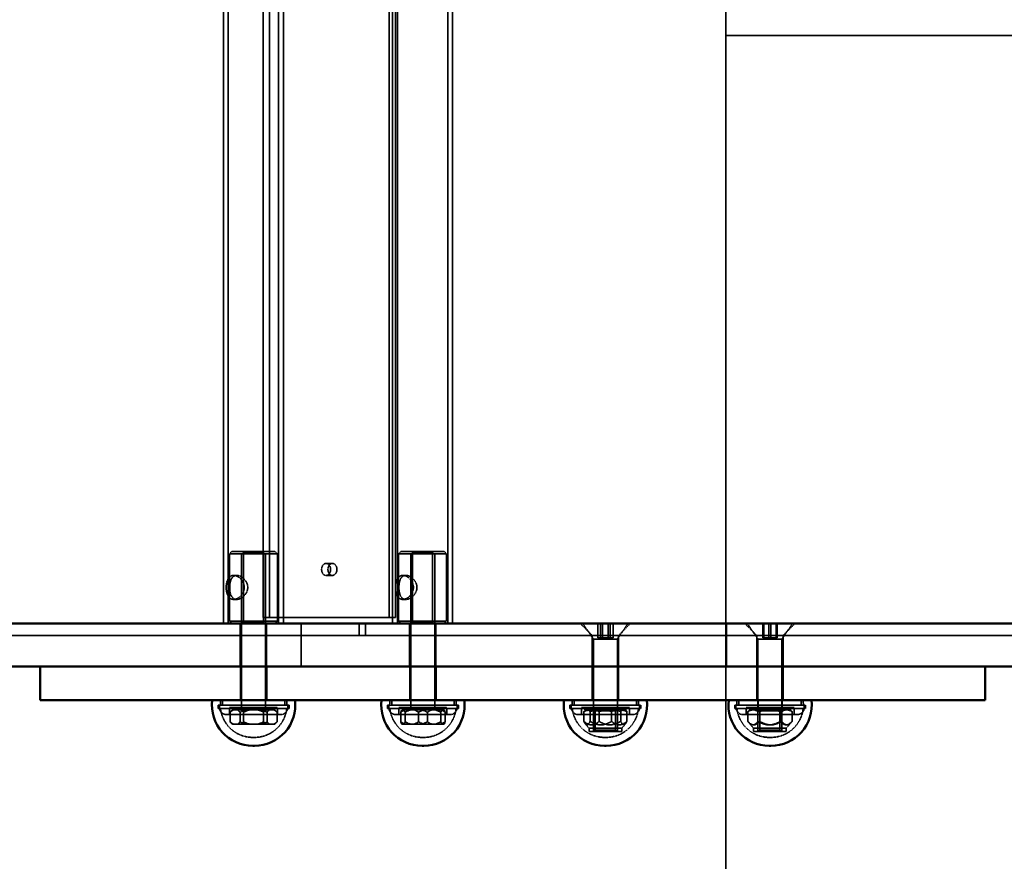
# Model space of a CAD drawing. Units: inches. Extents: x -40434 to -31761, y -749 to 4006.
# Drawn here: x -36728 to -36318, y 1662 to 2013 of the extents above; entities that cross this region are included whole.
import ezdxf

# ---------------------------------------------------------------- set-up
doc = ezdxf.new("R2010")
doc.units = ezdxf.units.IN
doc.header["$MEASUREMENT"] = 0
doc.linetypes.add('DASHED', pattern=[0.2068, 0.1655, -0.0413])
doc.layers.add('Nascosta (ISO)', color=7, linetype='DASHED', lineweight=35)
doc.layers.add('Visibile (ISO)', color=7, linetype='Continuous', lineweight=50)
doc.layers.add('PAVIM_40', color=1, linetype='Continuous')

# ---------------------------------------------------------------- blocks, each defined once
blk = doc.blocks.new('LN316TTFT')
at = {"layer": 'Nascosta (ISO)'}
for p, q in [((-16341.54, 2745), (-16341.54, 2255)), ((-16339.54, 2745), (-16339.54, 2255)), ((-16318.54, 2745), (-16318.54, 2255)), ((-16316.54, 2745), (-16316.54, 2255)), ((-16271.06, 2255), (-16271.06, 2745)), ((-16269.06, 2255), (-16269.06, 2745)), ((-16248.06, 2255), (-16248.06, 2745)), ((-16246.06, 2255), (-16246.06, 2745)), ((-16325.01, 2257.5), (-16325.01, 2742.5)), ((-16322.36, 2257.5), (-16322.36, 2742.5)), ((-16272.52, 2257.5), (-16272.52, 2742.5)), ((-16269.87, 2742.5), (-16269.87, 2257.5)), ((-16338.04, 2285), (-16339.04, 2284)), ((-16338.04, 2285), (-16320.04, 2285)), ((-16333.23, 2284.5), (-16333.73, 2285)), ((-16324.85, 2284.5), (-16324.35, 2285)), ((-16320.04, 2285), (-16319.04, 2284)), ((-16267.56, 2285), (-16268.56, 2284)), ((-16267.56, 2285), (-16249.56, 2285)), ((-16262.75, 2284.5), (-16263.25, 2285)), ((-16254.37, 2284.5), (-16253.87, 2285)), ((-16249.56, 2285), (-16248.56, 2284)), ((-16319.04, 2284), (-16339.04, 2284)), ((-16339.04, 2284), (-16339.04, 2256)), ((-16333.96, 2219), (-16333.96, 2284)), ((-16333.23, 2284.5), (-16324.85, 2284.5)), ((-16333.23, 2284.5), (-16333.23, 2255.5)), ((-16324.85, 2284.5), (-16324.85, 2255.5)), ((-16323.96, 2219), (-16323.96, 2284)), ((-16319.04, 2284), (-16319.04, 2256)), ((-16248.56, 2284), (-16268.56, 2284)), ((-16268.56, 2284), (-16268.56, 2256)), ((-16263.41, 2219), (-16263.41, 2284)), ((-16262.75, 2284.5), (-16254.37, 2284.5)), ((-16262.75, 2284.5), (-16262.75, 2255.5)), ((-16254.37, 2284.5), (-16254.37, 2255.5)), ((-16253.41, 2219), (-16253.41, 2284)), ((-16248.56, 2284), (-16248.56, 2256)), ((-16298.76, 2280), (-16296.12, 2280)), ((-16335.99, 2275), (-16337.31, 2275)), ((-16298.76, 2275), (-16296.12, 2275)), ((-16266.83, 2275), (-16265.51, 2275)), ((-16335.99, 2265), (-16337.31, 2265)), ((-16266.83, 2265), (-16265.51, 2265)), ((-16325.01, 2257.5), (-16322.36, 2257.5)), ((-16322.36, 2257.5), (-16269.87, 2257.5)), ((-16339.04, 2256), (-16319.04, 2256)), ((-16338.04, 2255), (-16339.04, 2256)), ((-16334.54, 2255), (-16334.54, 2237)), ((-16333.23, 2255.5), (-16333.73, 2255)), ((-16324.85, 2255.5), (-16333.23, 2255.5)), ((-16324.85, 2255.5), (-16324.35, 2255)), ((-16323.54, 2255), (-16323.54, 2237)), ((-16320.04, 2255), (-16319.04, 2256)), ((-16309.14, 2255), (-16309.14, 2237)), ((-16285.05, 2250), (-16285.05, 2255)), ((-16285.05, 2250), (-16285.05, 2255)), ((-16282.36, 2255), (-16282.36, 2250)), ((-16282.36, 2255), (-16282.36, 2250)), ((-16268.56, 2256), (-16248.56, 2256)), ((-16267.56, 2255), (-16268.56, 2256)), ((-16264.06, 2255), (-16264.06, 2237)), ((-16262.75, 2255.5), (-16263.25, 2255)), ((-16254.37, 2255.5), (-16262.75, 2255.5)), ((-16254.37, 2255.5), (-16253.87, 2255)), ((-16253.06, 2255), (-16253.06, 2237)), ((-16249.56, 2255), (-16248.56, 2256)), ((-16187.91, 2250), (-16192.91, 2255)), ((-16187.41, 2248.5), (-16191.85, 2255)), ((-16185.59, 2255), (-16185.59, 2249)), ((-16184.4, 2255), (-16184.4, 2249)), ((-16183.6, 2255), (-16183.6, 2249)), ((-16181.22, 2255), (-16181.22, 2249)), ((-16180.42, 2255), (-16180.42, 2249)), ((-16179.23, 2255), (-16179.23, 2249)), ((-16177.41, 2248.5), (-16172.97, 2255)), ((-16176.91, 2250), (-16171.91, 2255)), ((-16119.36, 2250), (-16124.36, 2255)), ((-16118.86, 2248.5), (-16123.3, 2255)), ((-16116.82, 2255), (-16116.82, 2249)), ((-16116.42, 2255), (-16116.42, 2249)), ((-16114.27, 2255), (-16114.27, 2249)), ((-16113.46, 2255), (-16113.46, 2249)), ((-16111.31, 2255), (-16111.31, 2249)), ((-16110.9, 2255), (-16110.9, 2249)), ((-16108.86, 2248.5), (-16104.42, 2255)), ((-16108.36, 2250), (-16103.36, 2255)), ((-16890.56, 2250), (-16282.36, 2250)), ((-16282.36, 2250), (-16247.52, 2250)), ((-16247.52, 2250), (-16187.91, 2250)), ((-16187.91, 2250), (-16176.91, 2250)), ((-16187.91, 2250), (-16187.91, 2237)), ((-16187.41, 2248.5), (-16177.41, 2248.5)), ((-16187.41, 2210), (-16187.41, 2248.5)), ((-16185.59, 2249), (-16183.6, 2249)), ((-16183.6, 2249), (-16180.42, 2249)), ((-16180.42, 2249), (-16179.23, 2249)), ((-16177.41, 2210), (-16177.41, 2248.5)), ((-16176.91, 2250), (-16176.91, 2237)), ((-16176.91, 2250), (-16119.36, 2250)), ((-16119.36, 2250), (-16108.36, 2250)), ((-16119.36, 2250), (-16119.36, 2237)), ((-16118.86, 2248.5), (-16108.86, 2248.5)), ((-16118.86, 2210), (-16118.86, 2248.5)), ((-16116.82, 2249), (-16114.27, 2249)), ((-16114.27, 2249), (-16111.31, 2249)), ((-16111.31, 2249), (-16110.9, 2249)), ((-16108.86, 2210), (-16108.86, 2248.5)), ((-16108.36, 2250), (-16108.36, 2237)), ((-16108.36, 2250), (-15614.62, 2250)), ((-16334.46, 2223), (-16334.46, 2237)), ((-16323.46, 2223), (-16323.46, 2237)), ((-16263.91, 2223), (-16263.91, 2237)), ((-16252.91, 2223), (-16252.91, 2237)), ((-16187.91, 2223), (-16187.91, 2237)), ((-16176.91, 2223), (-16176.91, 2237)), ((-16119.29, 2223), (-16119.29, 2237)), ((-16108.29, 2223), (-16108.29, 2237)), ((-16343.71, 2221), (-16314.21, 2221)), ((-16343.71, 2221), (-16343.71, 2219.5)), ((-16343.71, 2219.5), (-16314.21, 2219.5)), ((-16343.21, 2220), (-16343.21, 2221)), ((-16341.96, 2221), (-16341.96, 2223)), ((-16338.96, 2220), (-16318.96, 2220)), ((-16338.96, 2217), (-16338.96, 2220)), ((-16337.46, 2219), (-16337.46, 2220)), ((-16333.96, 2223), (-16333.96, 2219)), ((-16323.96, 2223), (-16323.96, 2219)), ((-16320.46, 2219), (-16320.46, 2220)), ((-16318.96, 2217), (-16318.96, 2220)), ((-16315.96, 2221), (-16315.96, 2223)), ((-16314.71, 2220), (-16314.71, 2221)), ((-16314.21, 2221), (-16314.21, 2219.5)), ((-16273.16, 2221), (-16243.66, 2221)), ((-16273.16, 2221), (-16273.16, 2219.5)), ((-16273.16, 2219.5), (-16243.66, 2219.5)), ((-16272.66, 2220), (-16272.66, 2221)), ((-16271.41, 2221), (-16271.41, 2223)), ((-16268.41, 2220), (-16248.41, 2220)), ((-16268.41, 2217), (-16268.41, 2220)), ((-16266.91, 2219), (-16266.91, 2220)), ((-16263.41, 2223), (-16263.41, 2219)), ((-16253.41, 2223), (-16253.41, 2219)), ((-16249.91, 2219), (-16249.91, 2220)), ((-16248.41, 2217), (-16248.41, 2220)), ((-16245.41, 2221), (-16245.41, 2223)), ((-16244.16, 2220), (-16244.16, 2221)), ((-16243.66, 2221), (-16243.66, 2219.5)), ((-16197.16, 2221), (-16167.66, 2221)), ((-16197.16, 2221), (-16197.16, 2219.5)), ((-16197.16, 2219.5), (-16167.66, 2219.5)), ((-16196.66, 2220), (-16196.66, 2221)), ((-16195.41, 2221), (-16195.41, 2223)), ((-16192.41, 2220), (-16172.41, 2220)), ((-16192.41, 2217), (-16192.41, 2220)), ((-16190.91, 2219), (-16190.91, 2220)), ((-16187.41, 2223), (-16187.41, 2219)), ((-16177.41, 2223), (-16177.41, 2219)), ((-16173.91, 2219), (-16173.91, 2220)), ((-16172.41, 2217), (-16172.41, 2220)), ((-16169.41, 2221), (-16169.41, 2223)), ((-16168.16, 2220), (-16168.16, 2221)), ((-16167.66, 2221), (-16167.66, 2219.5)), ((-16128.54, 2221), (-16099.04, 2221)), ((-16128.54, 2221), (-16128.54, 2219.5)), ((-16128.54, 2219.5), (-16099.04, 2219.5)), ((-16128.04, 2220), (-16128.04, 2221)), ((-16126.79, 2221), (-16126.79, 2223)), ((-16123.79, 2220), (-16103.79, 2220)), ((-16123.79, 2217), (-16123.79, 2220)), ((-16122.29, 2219), (-16122.29, 2220)), ((-16118.79, 2223), (-16118.79, 2219)), ((-16108.79, 2223), (-16108.79, 2219)), ((-16105.29, 2219), (-16105.29, 2220)), ((-16103.79, 2217), (-16103.79, 2220)), ((-16100.79, 2221), (-16100.79, 2223)), ((-16099.54, 2220), (-16099.54, 2221)), ((-16099.04, 2221), (-16099.04, 2219.5)), ((-16317.71, 2217), (-16340.21, 2217)), ((-16338.73, 2214), (-16338.73, 2218)), ((-16337.77, 2219), (-16338.34, 2218.44)), ((-16337.26, 2219), (-16337.77, 2219)), ((-16334.58, 2219), (-16337.26, 2219)), ((-16330.54, 2219), (-16334.58, 2219)), ((-16334.58, 2218), (-16334.58, 2214)), ((-16333.11, 2214), (-16333.11, 2218)), ((-16325.89, 2219), (-16330.54, 2219)), ((-16322.24, 2219), (-16325.89, 2219)), ((-16324.81, 2214), (-16324.81, 2218)), ((-16323.33, 2214), (-16323.33, 2218)), ((-16320.27, 2219), (-16322.24, 2219)), ((-16320.14, 2219), (-16320.27, 2219)), ((-16320.14, 2219), (-16319.58, 2218.44)), ((-16319.18, 2214), (-16319.18, 2218)), ((-16247.16, 2217), (-16269.66, 2217)), ((-16267.68, 2214), (-16267.68, 2218)), ((-16265.73, 2219), (-16267.2, 2219)), ((-16265.85, 2218), (-16265.85, 2214)), ((-16262.19, 2219), (-16265.73, 2219)), ((-16257.81, 2219), (-16262.19, 2219)), ((-16260.24, 2214), (-16260.24, 2218)), ((-16253.4, 2219), (-16257.81, 2219)), ((-16256.58, 2214), (-16256.58, 2218)), ((-16250.49, 2219), (-16253.4, 2219)), ((-16250.97, 2214), (-16250.97, 2218)), ((-16249.62, 2219), (-16250.49, 2219)), ((-16249.15, 2214), (-16249.15, 2218)), ((-16171.16, 2217), (-16193.66, 2217)), ((-16191.39, 2218.29), (-16191.39, 2214.2)), ((-16190.91, 2219), (-16173.91, 2219)), ((-16190.41, 2219), (-16190.75, 2218.81)), ((-16188.79, 2218.29), (-16188.79, 2214.2)), ((-16186.6, 2218.53), (-16187.41, 2219)), ((-16186.6, 2218.53), (-16178.22, 2218.53)), ((-16186.6, 2210.47), (-16186.6, 2218.53)), ((-16185.01, 2218.29), (-16185.01, 2214.2)), ((-16179.82, 2218.29), (-16179.82, 2214.2)), ((-16178.22, 2218.53), (-16177.41, 2219)), ((-16178.22, 2210.47), (-16178.22, 2218.53)), ((-16176.03, 2218.29), (-16176.03, 2214.2)), ((-16174.41, 2219), (-16174.07, 2218.81)), ((-16173.43, 2218.29), (-16173.43, 2214.2)), ((-16102.54, 2217), (-16125.04, 2217)), ((-16123.09, 2218.29), (-16123.09, 2214.2)), ((-16121.86, 2219), (-16122.88, 2218.41)), ((-16122.29, 2219), (-16105.29, 2219)), ((-16118.05, 2218.53), (-16118.86, 2219)), ((-16118.83, 2218.29), (-16118.83, 2214.2)), ((-16118.13, 2218.29), (-16118.13, 2214.2)), ((-16118.05, 2218.53), (-16109.68, 2218.53)), ((-16118.05, 2210.47), (-16118.05, 2218.53)), ((-16109.68, 2218.53), (-16108.86, 2219)), ((-16109.68, 2210.47), (-16109.68, 2218.53)), ((-16109.6, 2218.29), (-16109.6, 2214.2)), ((-16108.9, 2218.29), (-16108.9, 2214.2)), ((-16105.86, 2219), (-16104.85, 2218.41)), ((-16104.64, 2218.29), (-16104.64, 2214.2)), ((-16337.77, 2213), (-16338.34, 2213.56)), ((-16337.77, 2213), (-16337.26, 2213)), ((-16337.26, 2213), (-16334.58, 2213)), ((-16334.58, 2213), (-16330.54, 2213)), ((-16330.54, 2213), (-16325.89, 2213)), ((-16325.89, 2213), (-16322.24, 2213)), ((-16322.24, 2213), (-16320.27, 2213)), ((-16320.27, 2213), (-16320.14, 2213)), ((-16320.14, 2213), (-16319.58, 2213.56)), ((-16267.2, 2213), (-16265.73, 2213)), ((-16265.73, 2213), (-16262.19, 2213)), ((-16262.19, 2213), (-16257.81, 2213)), ((-16257.81, 2213), (-16253.4, 2213)), ((-16253.4, 2213), (-16250.49, 2213)), ((-16250.49, 2213), (-16249.62, 2213)), ((-16189.21, 2211.3), (-16190.75, 2213.13)), ((-16175.61, 2211.3), (-16189.21, 2211.3)), ((-16189.21, 2210), (-16189.21, 2211.3)), ((-16175.61, 2211.3), (-16174.07, 2213.13)), ((-16175.61, 2210), (-16175.61, 2211.3)), ((-16120.66, 2211.3), (-16122.88, 2213.94)), ((-16107.06, 2211.3), (-16120.66, 2211.3)), ((-16120.66, 2210), (-16120.66, 2211.3)), ((-16107.06, 2211.3), (-16104.85, 2213.94)), ((-16107.06, 2210), (-16107.06, 2211.3)), ((-16329.32, 2207.5), (-16328.59, 2207.5)), ((-16258.78, 2207.5), (-16258.04, 2207.5)), ((-16189.21, 2210), (-16175.61, 2210)), ((-16186.6, 2210.47), (-16187.41, 2210)), ((-16178.22, 2210.47), (-16186.6, 2210.47)), ((-16182.78, 2207.5), (-16182.04, 2207.5)), ((-16178.22, 2210.47), (-16177.41, 2210)), ((-16120.66, 2210), (-16107.06, 2210)), ((-16118.05, 2210.47), (-16118.86, 2210)), ((-16109.68, 2210.47), (-16118.05, 2210.47)), ((-16114.16, 2207.5), (-16113.42, 2207.5)), ((-16109.68, 2210.47), (-16108.86, 2210))]:
    blk.add_line(p, q, dxfattribs=at)
for centre, radius, start, end in [((-16340.21, 2220), 3, 180, 270), ((-16329.32, 2221), 13.5, 171.4632, 179.983), ((-16329.32, 2221), 13.5, 186.3623, 270), ((-16328.59, 2221), 13.5, 270, 353.6377), ((-16317.71, 2220), 3, 270, 0), ((-16328.59, 2221), 13.5, 0.017, 8.5368), ((-16269.66, 2220), 3, 180, 270), ((-16258.78, 2221), 13.5, 171.4632, 179.983), ((-16258.78, 2221), 13.5, 186.3623, 270), ((-16258.04, 2221), 13.5, 270, 353.6377), ((-16247.16, 2220), 3, 270, 0), ((-16258.04, 2221), 13.5, 0.017, 8.5368), ((-16193.66, 2220), 3, 180, 270), ((-16182.78, 2221), 13.5, 171.4632, 179.983), ((-16182.78, 2221), 13.5, 186.3623, 270), ((-16182.04, 2221), 13.5, 270, 353.6377), ((-16171.16, 2220), 3, 270, 0), ((-16182.04, 2221), 13.5, 0.017, 8.5368), ((-16125.04, 2220), 3, 180, 270), ((-16114.16, 2221), 13.5, 171.4632, 179.983), ((-16114.16, 2221), 13.5, 186.3623, 270), ((-16113.42, 2221), 13.5, 270, 353.6377), ((-16102.54, 2220), 3, 270, 0), ((-16113.42, 2221), 13.5, 0.017, 8.5368), ((-16329.32, 2221), 13.5, 270, 271.5643), ((-16328.59, 2221), 13.5, 268.4357, 270), ((-16258.78, 2221), 13.5, 270, 271.5643), ((-16258.04, 2221), 13.5, 268.4357, 270), ((-16182.78, 2221), 13.5, 270, 271.5643), ((-16182.04, 2221), 13.5, 268.4357, 270), ((-16114.16, 2221), 13.5, 270, 271.5643), ((-16113.42, 2221), 13.5, 268.4357, 270), ((-16329.32, 2221), 17, 270, 271.2422), ((-16328.59, 2221), 17, 268.7578, 270), ((-16258.78, 2221), 17, 270, 271.2422), ((-16258.04, 2221), 17, 268.7578, 270), ((-16182.78, 2221), 17, 270, 271.2422), ((-16182.04, 2221), 17, 268.7578, 270), ((-16114.16, 2221), 17, 270, 271.2422), ((-16113.42, 2221), 17, 268.7578, 270)]:
    blk.add_arc(centre, radius, start, end, dxfattribs=at)
for centre in [(-16298.76, 2277.5), (-16296.12, 2277.5)]:
    blk.add_ellipse(centre, major_axis=(0, -2.5), ratio=0.749805, dxfattribs=at)
for points, knots in [([(-16337.31, 2275), (-16337.79, 2275), (-16338.26, 2274.87), (-16339.05, 2274.36), (-16339.38, 2273.98), (-16339.87, 2273.1), (-16340.06, 2272.54), (-16340.31, 2271.31), (-16340.37, 2270.64), (-16340.37, 2269.36), (-16340.31, 2268.69), (-16340.06, 2267.46), (-16339.87, 2266.9), (-16339.38, 2266.02), (-16339.05, 2265.64), (-16338.26, 2265.13), (-16337.79, 2265), (-16337.31, 2265)], [0.762729, 0.762729, 0.762729, 0.762729, 0.953315, 0.953315, 1.143901, 1.143901, 1.33468, 1.33468, 1.525459, 1.525459, 1.716238, 1.716238, 1.907016, 1.907016, 2.097602, 2.097602, 2.288188, 2.288188, 2.288188, 2.288188]), ([(-16331.4, 2270), (-16331.4, 2269.36), (-16331.55, 2268.69), (-16332.1, 2267.46), (-16332.5, 2266.9), (-16333.36, 2266.03), (-16333.89, 2265.64), (-16334.96, 2265.13), (-16335.51, 2265), (-16336.47, 2265), (-16336.93, 2265.13), (-16337.7, 2265.64), (-16338.01, 2266.03), (-16338.46, 2266.9), (-16338.63, 2267.46), (-16338.85, 2268.69), (-16338.9, 2269.36), (-16338.9, 2270.64), (-16338.85, 2271.31), (-16338.63, 2272.54), (-16338.46, 2273.1), (-16338.01, 2273.97), (-16337.7, 2274.36), (-16336.93, 2274.87), (-16336.47, 2275), (-16335.51, 2275), (-16334.96, 2274.87), (-16333.89, 2274.36), (-16333.36, 2273.97), (-16332.5, 2273.1), (-16332.1, 2272.54), (-16331.55, 2271.31), (-16331.4, 2270.64), (-16331.4, 2270)], [0, 0, 0, 0, 0.191998, 0.191998, 0.383996, 0.383996, 0.575575, 0.575575, 0.767153, 0.767153, 0.958732, 0.958732, 1.150311, 1.150311, 1.342309, 1.342309, 1.534307, 1.534307, 1.726305, 1.726305, 1.918303, 1.918303, 2.109882, 2.109882, 2.30146, 2.30146, 2.493039, 2.493039, 2.684618, 2.684618, 2.876616, 2.876616, 3.068614, 3.068614, 3.068614, 3.068614]), ([(-16337.31, 2265), (-16336.84, 2265), (-16336.3, 2265.13), (-16335.25, 2265.64), (-16334.74, 2266.02), (-16333.91, 2266.9), (-16333.53, 2267.46), (-16333.01, 2268.69), (-16332.87, 2269.36), (-16332.87, 2270), (-16332.87, 2270.64), (-16333.01, 2271.31), (-16333.53, 2272.54), (-16333.91, 2273.1), (-16334.74, 2273.98), (-16335.25, 2274.36), (-16336.3, 2274.87), (-16336.84, 2275), (-16337.31, 2275)], [2.288188, 2.288188, 2.288188, 2.288188, 2.478774, 2.478774, 2.66936, 2.66936, 2.860139, 2.860139, 3.050917, 3.050917, 3.050917, 3.241696, 3.241696, 3.432475, 3.432475, 3.623061, 3.623061, 3.813647, 3.813647, 3.813647, 3.813647]), ([(-16266.83, 2275), (-16267.31, 2275), (-16267.78, 2274.87), (-16268.57, 2274.36), (-16268.9, 2273.98), (-16269.39, 2273.1), (-16269.58, 2272.54), (-16269.83, 2271.31), (-16269.89, 2270.64), (-16269.89, 2269.36), (-16269.83, 2268.69), (-16269.58, 2267.46), (-16269.39, 2266.9), (-16268.9, 2266.02), (-16268.57, 2265.64), (-16267.78, 2265.13), (-16267.31, 2265), (-16266.83, 2265)], [0.762729, 0.762729, 0.762729, 0.762729, 0.953315, 0.953315, 1.143901, 1.143901, 1.33468, 1.33468, 1.525459, 1.525459, 1.716238, 1.716238, 1.907016, 1.907016, 2.097602, 2.097602, 2.288188, 2.288188, 2.288188, 2.288188]), ([(-16260.92, 2270), (-16260.92, 2269.36), (-16261.07, 2268.69), (-16261.62, 2267.46), (-16262.02, 2266.9), (-16262.88, 2266.03), (-16263.41, 2265.64), (-16264.48, 2265.13), (-16265.03, 2265), (-16265.99, 2265), (-16266.45, 2265.13), (-16267.22, 2265.64), (-16267.53, 2266.03), (-16267.98, 2266.9), (-16268.15, 2267.46), (-16268.37, 2268.69), (-16268.42, 2269.36), (-16268.42, 2270.64), (-16268.37, 2271.31), (-16268.15, 2272.54), (-16267.98, 2273.1), (-16267.53, 2273.97), (-16267.22, 2274.36), (-16266.45, 2274.87), (-16265.99, 2275), (-16265.03, 2275), (-16264.48, 2274.87), (-16263.41, 2274.36), (-16262.88, 2273.97), (-16262.02, 2273.1), (-16261.62, 2272.54), (-16261.07, 2271.31), (-16260.92, 2270.64), (-16260.92, 2270)], [0, 0, 0, 0, 0.191998, 0.191998, 0.383996, 0.383996, 0.575575, 0.575575, 0.767153, 0.767153, 0.958732, 0.958732, 1.150311, 1.150311, 1.342309, 1.342309, 1.534307, 1.534307, 1.726305, 1.726305, 1.918303, 1.918303, 2.109882, 2.109882, 2.30146, 2.30146, 2.493039, 2.493039, 2.684618, 2.684618, 2.876616, 2.876616, 3.068614, 3.068614, 3.068614, 3.068614]), ([(-16266.83, 2265), (-16266.35, 2265), (-16265.82, 2265.13), (-16264.77, 2265.64), (-16264.26, 2266.02), (-16263.43, 2266.9), (-16263.05, 2267.46), (-16262.53, 2268.69), (-16262.39, 2269.36), (-16262.39, 2270), (-16262.39, 2270.64), (-16262.53, 2271.31), (-16263.05, 2272.54), (-16263.43, 2273.1), (-16264.26, 2273.98), (-16264.77, 2274.36), (-16265.82, 2274.87), (-16266.35, 2275), (-16266.83, 2275)], [2.288188, 2.288188, 2.288188, 2.288188, 2.478774, 2.478774, 2.66936, 2.66936, 2.860139, 2.860139, 3.050917, 3.050917, 3.050917, 3.241696, 3.241696, 3.432475, 3.432475, 3.623061, 3.623061, 3.813647, 3.813647, 3.813647, 3.813647])]:
    blk.add_open_spline(points, degree=3, knots=knots, dxfattribs=at)
for points, weights in [([(-16337.26, 2219), (-16337.96, 2218.68), (-16338.73, 2218)], [1, 1.00967005881, 1]), ([(-16338.73, 2218), (-16338.16, 2218.68), (-16337.65, 2219)], [1, 1.00967005881, 1]), ([(-16335.67, 2219), (-16335.16, 2218.68), (-16334.58, 2218)], [1, 1.00967005881, 1]), ([(-16333.11, 2218), (-16333.88, 2218.68), (-16334.58, 2219)], [1, 1.00967005881, 1]), ([(-16334.58, 2218), (-16333.23, 2218.68), (-16332.02, 2219)], [1, 1.00967005881, 1]), ([(-16330.54, 2219), (-16331.76, 2218.68), (-16333.11, 2218)], [1, 1.00967005881, 1]), ([(-16327.37, 2219), (-16326.16, 2218.68), (-16324.81, 2218)], [1, 1.00967005881, 1]), ([(-16323.33, 2218), (-16324.68, 2218.68), (-16325.89, 2219)], [1, 1.00967005881, 1]), ([(-16324.81, 2218), (-16324.03, 2218.68), (-16323.33, 2219)], [1, 1.00967005881, 1]), ([(-16322.24, 2219), (-16322.75, 2218.68), (-16323.33, 2218)], [1, 1.00967005881, 1]), ([(-16320.65, 2219), (-16319.96, 2218.68), (-16319.18, 2218)], [1, 1.00967005881, 1]), ([(-16319.18, 2218), (-16319.75, 2218.68), (-16320.27, 2219)], [1, 1.00967005881, 1]), ([(-16265.73, 2219), (-16266.65, 2218.68), (-16267.68, 2218)], [1, 1.00967005881, 1]), ([(-16267.68, 2218), (-16267.42, 2218.68), (-16267.2, 2219)], [1, 1.00967005881, 1]), ([(-16266.33, 2219), (-16266.1, 2218.68), (-16265.85, 2218)], [1, 1.00967005881, 1]), ([(-16265.85, 2218), (-16264.57, 2218.68), (-16263.42, 2219)], [1, 1.00967005881, 1]), ([(-16260.24, 2218), (-16261.26, 2218.68), (-16262.19, 2219)], [1, 1.00967005881, 1]), ([(-16257.81, 2219), (-16258.96, 2218.68), (-16260.24, 2218)], [1, 1.00967005881, 1]), ([(-16259.01, 2219), (-16257.86, 2218.68), (-16256.58, 2218)], [1, 1.00967005881, 1]), ([(-16256.58, 2218), (-16255.56, 2218.68), (-16254.63, 2219)], [1, 1.00967005881, 1]), ([(-16250.97, 2218), (-16252.25, 2218.68), (-16253.4, 2219)], [1, 1.00967005881, 1]), ([(-16251.1, 2219), (-16250.17, 2218.68), (-16249.15, 2218)], [1, 1.00967005881, 1]), ([(-16250.49, 2219), (-16250.72, 2218.68), (-16250.97, 2218)], [1, 1.00967005881, 1]), ([(-16249.15, 2218), (-16249.4, 2218.68), (-16249.62, 2219)], [1, 1.00967005881, 1]), ([(-16188.2, 2219), (-16189.68, 2219), (-16191.39, 2218.29)], [1, 1.0379548493, 1]), ([(-16191.39, 2218.29), (-16190.69, 2219), (-16190.09, 2219)], [1, 1.0379548493, 1]), ([(-16190.09, 2219), (-16189.49, 2219), (-16188.79, 2218.29)], [1, 1.0379548493, 1]), ([(-16188.79, 2218.29), (-16186.39, 2219), (-16184.3, 2219)], [1, 1.0379548493, 1]), ([(-16185.01, 2218.29), (-16186.71, 2219), (-16188.2, 2219)], [1, 1.0379548493, 1]), ([(-16180.52, 2219), (-16182.6, 2219), (-16185.01, 2218.29)], [1, 1.0379548493, 1]), ([(-16184.3, 2219), (-16182.22, 2219), (-16179.82, 2218.29)], [1, 1.0379548493, 1]), ([(-16176.03, 2218.29), (-16178.43, 2219), (-16180.52, 2219)], [1, 1.0379548493, 1]), ([(-16179.82, 2218.29), (-16178.11, 2219), (-16176.63, 2219)], [1, 1.0379548493, 1]), ([(-16176.63, 2219), (-16175.14, 2219), (-16173.43, 2218.29)], [1, 1.0379548493, 1]), ([(-16174.73, 2219), (-16175.33, 2219), (-16176.03, 2218.29)], [1, 1.0379548493, 1]), ([(-16173.43, 2218.29), (-16174.13, 2219), (-16174.73, 2219)], [1, 1.0379548493, 1]), ([(-16123.09, 2218.29), (-16121.95, 2219), (-16120.96, 2219)], [1, 1.0379548493, 1]), ([(-16120.61, 2219), (-16121.76, 2219), (-16123.09, 2218.29)], [1, 1.0379548493, 1]), ([(-16120.96, 2219), (-16119.97, 2219), (-16118.83, 2218.29)], [1, 1.0379548493, 1]), ([(-16118.13, 2218.29), (-16119.46, 2219), (-16120.61, 2219)], [1, 1.0379548493, 1]), ([(-16118.83, 2218.29), (-16116.36, 2219), (-16114.22, 2219)], [1, 1.0379548493, 1]), ([(-16113.51, 2219), (-16115.65, 2219), (-16118.13, 2218.29)], [1, 1.0379548493, 1]), ([(-16114.22, 2219), (-16112.07, 2219), (-16109.6, 2218.29)], [1, 1.0379548493, 1]), ([(-16108.9, 2218.29), (-16111.37, 2219), (-16113.51, 2219)], [1, 1.0379548493, 1]), ([(-16109.6, 2218.29), (-16108.27, 2219), (-16107.12, 2219)], [1, 1.0379548493, 1]), ([(-16106.77, 2219), (-16107.76, 2219), (-16108.9, 2218.29)], [1, 1.0379548493, 1]), ([(-16107.12, 2219), (-16105.97, 2219), (-16104.64, 2218.29)], [1, 1.0379548493, 1]), ([(-16104.64, 2218.29), (-16105.78, 2219), (-16106.77, 2219)], [1, 1.0379548493, 1]), ([(-16338.73, 2214), (-16337.96, 2213.32), (-16337.26, 2213)], [1, 1.00967005881, 1]), ([(-16337.65, 2213), (-16338.16, 2213.32), (-16338.73, 2214)], [1, 1.00967005881, 1]), ([(-16334.58, 2214), (-16335.16, 2213.32), (-16335.67, 2213)], [1, 1.00967005881, 1]), ([(-16334.58, 2213), (-16333.88, 2213.32), (-16333.11, 2214)], [1, 1.00967005881, 1]), ([(-16332.02, 2213), (-16333.23, 2213.32), (-16334.58, 2214)], [1, 1.00967005881, 1]), ([(-16333.11, 2214), (-16331.76, 2213.32), (-16330.54, 2213)], [1, 1.00967005881, 1]), ([(-16324.81, 2214), (-16326.16, 2213.32), (-16327.37, 2213)], [1, 1.00967005881, 1]), ([(-16325.89, 2213), (-16324.68, 2213.32), (-16323.33, 2214)], [1, 1.00967005881, 1]), ([(-16323.33, 2213), (-16324.03, 2213.32), (-16324.81, 2214)], [1, 1.00967005881, 1]), ([(-16323.33, 2214), (-16322.75, 2213.32), (-16322.24, 2213)], [1, 1.00967005881, 1]), ([(-16319.18, 2214), (-16319.96, 2213.32), (-16320.65, 2213)], [1, 1.00967005881, 1]), ([(-16320.27, 2213), (-16319.75, 2213.32), (-16319.18, 2214)], [1, 1.00967005881, 1]), ([(-16267.68, 2214), (-16266.65, 2213.32), (-16265.73, 2213)], [1, 1.00967005881, 1]), ([(-16267.2, 2213), (-16267.42, 2213.32), (-16267.68, 2214)], [1, 1.00967005881, 1]), ([(-16265.85, 2214), (-16266.1, 2213.32), (-16266.33, 2213)], [1, 1.00967005881, 1]), ([(-16263.42, 2213), (-16264.57, 2213.32), (-16265.85, 2214)], [1, 1.00967005881, 1]), ([(-16262.19, 2213), (-16261.26, 2213.32), (-16260.24, 2214)], [1, 1.00967005881, 1]), ([(-16260.24, 2214), (-16258.96, 2213.32), (-16257.81, 2213)], [1, 1.00967005881, 1]), ([(-16256.58, 2214), (-16257.86, 2213.32), (-16259.01, 2213)], [1, 1.00967005881, 1]), ([(-16254.63, 2213), (-16255.56, 2213.32), (-16256.58, 2214)], [1, 1.00967005881, 1]), ([(-16253.4, 2213), (-16252.25, 2213.32), (-16250.97, 2214)], [1, 1.00967005881, 1]), ([(-16249.15, 2214), (-16250.17, 2213.32), (-16251.1, 2213)], [1, 1.00967005881, 1]), ([(-16250.97, 2214), (-16250.72, 2213.32), (-16250.49, 2213)], [1, 1.00967005881, 1]), ([(-16249.62, 2213), (-16249.4, 2213.32), (-16249.15, 2214)], [1, 1.00967005881, 1]), ([(-16188.79, 2214.2), (-16190.09, 2211.45), (-16191.39, 2214.2)], [1, 1.15470053838, 1]), ([(-16191.39, 2214.2), (-16188.2, 2211.45), (-16185.01, 2214.2)], [1, 1.15470053838, 1]), ([(-16179.82, 2214.2), (-16184.3, 2211.45), (-16188.79, 2214.2)], [1, 1.15470053838, 1]), ([(-16185.01, 2214.2), (-16180.52, 2211.45), (-16176.03, 2214.2)], [1, 1.15470053838, 1]), ([(-16173.43, 2214.2), (-16176.63, 2211.45), (-16179.82, 2214.2)], [1, 1.15470053838, 1]), ([(-16176.03, 2214.2), (-16174.73, 2211.45), (-16173.43, 2214.2)], [1, 1.15470053838, 1]), ([(-16123.09, 2214.2), (-16120.61, 2211.45), (-16118.13, 2214.2)], [1, 1.15470053838, 1]), ([(-16118.83, 2214.2), (-16120.96, 2211.45), (-16123.09, 2214.2)], [1, 1.15470053838, 1]), ([(-16109.6, 2214.2), (-16114.22, 2211.45), (-16118.83, 2214.2)], [1, 1.15470053838, 1]), ([(-16118.13, 2214.2), (-16113.51, 2211.45), (-16108.9, 2214.2)], [1, 1.15470053838, 1]), ([(-16104.64, 2214.2), (-16107.12, 2211.45), (-16109.6, 2214.2)], [1, 1.15470053838, 1]), ([(-16108.9, 2214.2), (-16106.77, 2211.45), (-16104.64, 2214.2)], [1, 1.15470053838, 1])]:
    blk.add_rational_spline(points, weights, degree=2, dxfattribs=at)
at = {"layer": 'Visibile (ISO)'}
for p, q in [((-16133.05, 2255), (-16800.43, 2255)), ((-16133.05, 2255), (-16132.06, 2255)), ((-16132.06, 2255), (-16132.06, 2237)), ((-16132.06, 2255), (-16128.59, 2255)), ((-16087.35, 2255), (-16128.59, 2255)), ((-15514.87, 2255), (-16087.35, 2255)), ((-16800.43, 2237), (-16133.05, 2237)), ((-16417.88, 2223), (-16417.88, 2237)), ((-16132.06, 2237), (-16133.05, 2237)), ((-16128.59, 2237), (-16132.06, 2237)), ((-16128.59, 2237), (-16087.35, 2237)), ((-16087.35, 2237), (-15514.87, 2237)), ((-16024.16, 2223), (-16024.16, 2237)), ((-16417.88, 2223), (-16024.16, 2223)), ((-16329.32, 2204), (-16328.59, 2204)), ((-16258.78, 2204), (-16258.04, 2204)), ((-16182.78, 2204), (-16182.04, 2204)), ((-16114.16, 2204), (-16113.42, 2204))]:
    blk.add_line(p, q, dxfattribs=at)
for centre, start, end in [((-16329.32, 2221), 173.2301, 270), ((-16328.59, 2221), 270, 6.7699), ((-16258.78, 2221), 173.2301, 270), ((-16258.04, 2221), 270, 6.7699), ((-16182.78, 2221), 173.2301, 270), ((-16182.04, 2221), 270, 6.7699), ((-16114.16, 2221), 173.2301, 270), ((-16113.42, 2221), 270, 6.7699)]:
    blk.add_arc(centre, 17, start, end, dxfattribs=at)

msp = doc.modelspace()

# ---------------------------------------------------------------- linework, layer by layer
at = {"layer": 'PAVIM_40', "ltscale": 10}
msp.add_line((-36433.76, 1006.1), (-36433.76, 2006.1), dxfattribs=at)
for points in [[(-36433.76, 2006.1), (-36433.76, 3006.1), (-35933.76, 3006.1), (-35933.76, 2006.1), (-36433.76, 2006.1)], [(-36933.76, 1506.1), (-36933.76, 2506.1), (-36433.76, 2506.1), (-36433.76, 1506.1), (-36933.76, 1506.1)], [(-36433.76, 1006.1), (-36433.76, 2006.1), (-35933.76, 2006.1), (-35933.76, 1006.1), (-36433.76, 1006.1)]]:
    msp.add_lwpolyline(points, dxfattribs=at)

# ---------------------------------------------------------------- block references
msp.add_blockref('LN316TTFT', (-20301.49, -493.9))

doc.saveas('drawing.dxf')
